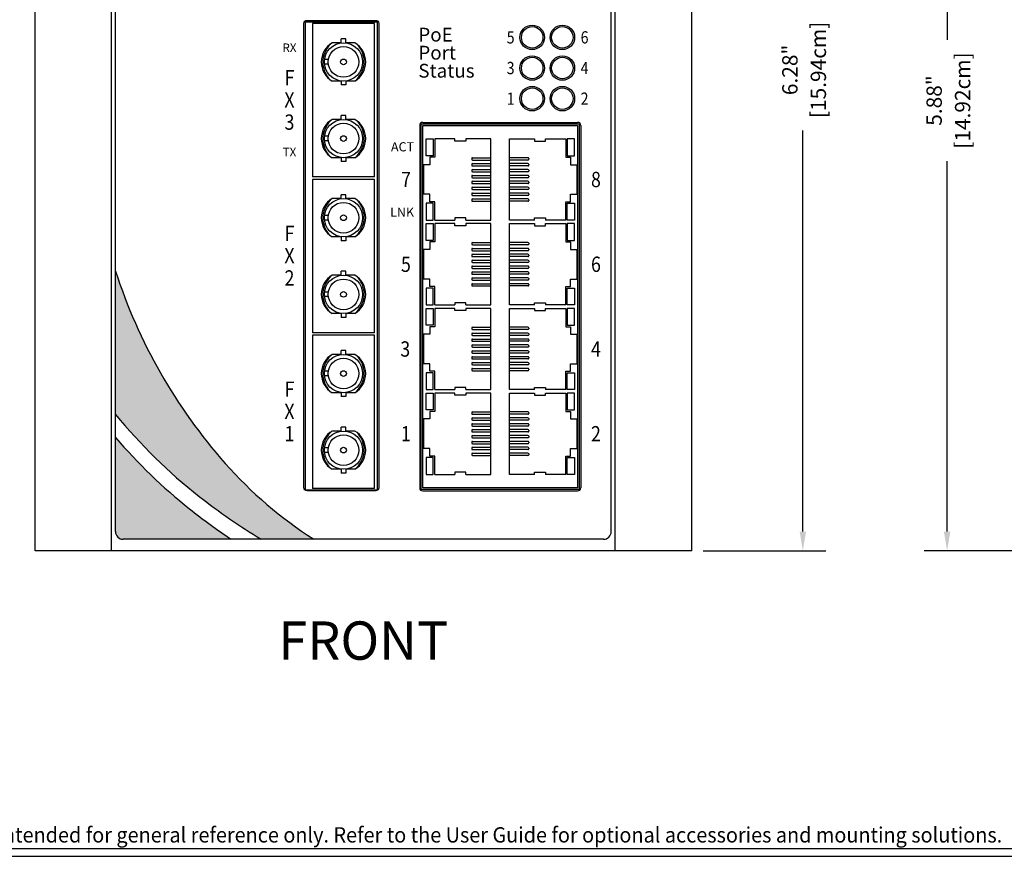
# Model space of a CAD drawing. Units: inches. Extents: x -9 to 35.6, y 0.8 to 34.
# Drawn here: x -5.4 to 1, y 16.4 to 21.9 of the extents above; entities that cross this region are included whole.
import ezdxf
from ezdxf.enums import TextEntityAlignment as Align

# ---------------------------------------------------------------- set-up
doc = ezdxf.new("R2010")
doc.units = ezdxf.units.IN
doc.header["$LTSCALE"] = 0.5
doc.header["$MEASUREMENT"] = 0
for name, color, linetype in [('Dimensions', 5, 'Continuous'), ('EnclosureSilkScreen', 7, 'Continuous'), ('Logo-Shade2', 12, 'Continuous'), ('Red Lion BorderLine', 7, 'Continuous'), ('RedLion Overlay', 7, 'Continuous'), ('Text', 7, 'Continuous')]:
    doc.layers.add(name, color=color, linetype=linetype)
doc.styles.add('N-Tron ArialBold', font='arialbd.ttf')
doc.styles.add('N-TRON-A', font='tahoma.ttf')
doc.styles.add('N-TRON-B', font='simplex.shx')
doc.styles.add('N-TRON-D', font='tahomabd.ttf')
doc.dimstyles.new('N-Tron 0.00', dxfattribs={"dimtxt": 0.1, "dimasz": 0.125, "dimexe": 0.15, "dimexo": 0.075, "dimgap": 0.025, "dimtad": 0, "dimzin": 0, "dimdsep": 46, "dimtxsty": 'N-TRON-B', "dimcen": 0.15, "dimclrd": 256, "dimclre": 256, "dimclrt": 256, "dimadec": 0, "dimazin": 0, "dimtfac": 1, "dimtofl": 0, "dimtmove": 0, "dimatfit": 3, "dimfxl": 0, "dimtolj": 1, "dimtzin": 0, "dimlwd": -1, "dimlwe": -1, "dimarcsym": 0})

# ---------------------------------------------------------------- blocks, each defined once
blk = doc.blocks.new('*D8')
at = {"layer": 'Defpoints', "color": 0, "linetype": 'Continuous'}
for p in [(-3.1323, 24.7139), (-0.3111, 24.7139), (-1.0363, 18.4381)]:
    blk.add_point(p, dxfattribs=at)
at = {"layer": 'Dimensions', "linetype": 'Continuous'}
for p, q in [((-3.0573, 24.7139), (-0.1611, 24.7139)), ((-0.3111, 24.5889), (-0.3111, 21.9725)), ((-0.3111, 18.5631), (-0.3111, 21.1796)), ((-0.9613, 18.4381), (-0.1611, 18.4381))]:
    blk.add_line(p, q, dxfattribs=at)
for points in [[(-0.3319, 24.5889), (-0.2903, 24.5889), (-0.3111, 24.7139)], [(-0.3319, 18.5631), (-0.2903, 18.5631), (-0.3111, 18.4381)]]:
    blk.add_solid(points, dxfattribs=at)
at = {"layer": 'Dimensions', "linetype": 'Continuous', "char_height": 0.1, "attachment_point": 5, "rotation": 90, "style": 'N-TRON-B'}
for s, insert in [('\\A1;[15.94cm]', (-0.2099, 21.576)), ('\\A1;6.28"', (-0.3956, 21.576))]:
    blk.add_mtext(s, dxfattribs=dict(at, insert=insert))
blk = doc.blocks.new('*D9')
at = {"layer": 'Defpoints', "color": 0, "linetype": 'Continuous'}
for p in [(0.6301, 24.3139), (1.4637, 24.3139), (1.4637, 18.4381)]:
    blk.add_point(p, dxfattribs=at)
at = {"layer": 'Dimensions', "linetype": 'Continuous'}
for p, q in [((1.3887, 24.3139), (0.4801, 24.3139)), ((0.6301, 24.1889), (0.6301, 21.7725)), ((0.6301, 18.5631), (0.6301, 20.9796)), ((1.3887, 18.4381), (0.4801, 18.4381))]:
    blk.add_line(p, q, dxfattribs=at)
for points in [[(0.6092, 24.1889), (0.6509, 24.1889), (0.6301, 24.3139)], [(0.6092, 18.5631), (0.6509, 18.5631), (0.6301, 18.4381)]]:
    blk.add_solid(points, dxfattribs=at)
at = {"layer": 'Dimensions', "linetype": 'Continuous', "char_height": 0.1, "attachment_point": 5, "rotation": 90, "style": 'N-TRON-B'}
for s, insert in [('\\A1;[14.92cm]', (0.7312, 21.376)), ('\\A1;5.88"', (0.5455, 21.376))]:
    blk.add_mtext(s, dxfattribs=dict(at, insert=insert))

msp = doc.modelspace()

# ---------------------------------------------------------------- hatches: boundary and pattern name
at = {"layer": 'Logo-Shade2'}
h = msp.add_hatch(color=256, dxfattribs=at)
h.paths.add_polyline_path([(-4.7952, 20.2631), (-4.7952, 19.328, 0.055393), (-4.2486, 18.7927, 0.029893), (-3.8439, 18.5131), (-3.5019, 18.5131, -0.069275), (-4.0793, 19.0085, -0.102859)])
h.paths.add_polyline_path([(-4.7952, 19.1768), (-4.7952, 18.5631, 0.414214), (-4.7452, 18.5131), (-4.0404, 18.5131, -0.019933), (-4.312, 18.712, -0.047077)], flags=17)

# ---------------------------------------------------------------- linework, layer by layer
for p, q in [((-5.3202, 18.4381), (-5.3202, 24.3139)), ((-4.8202, 18.4381), (-4.8202, 24.3139)), ((-1.5363, 18.4381), (-1.5363, 24.3139)), ((-1.0363, 18.4381), (-1.0363, 24.3139)), ((-4.7952, 18.5631), (-4.7952, 24.1889)), ((-1.5613, 18.5631), (-1.5613, 24.1889)), ((-2.8103, 21.2137), (-2.8103, 18.8487)), ((-2.7903, 21.2337), (-1.7803, 21.2337)), ((-1.7603, 21.2137), (-1.7603, 18.8487)), ((-2.7903, 18.8287), (-1.7803, 18.8287)), ((-1.6113, 18.5131), (-4.7452, 18.5131)), ((-1.0363, 18.4381), (-5.3202, 18.4381))]:
    msp.add_line(p, q)
at = {"color": 253}
for p, q in [((-3.5557, 21.8887), (-3.0877, 21.8887)), ((-3.5557, 18.8337), (-3.5557, 21.8887)), ((-3.1045, 21.8779), (-3.5108, 21.8779)), ((-3.5108, 21.8779), (-3.5108, 20.8779)), ((-3.1045, 20.8779), (-3.1045, 21.8779)), ((-3.0877, 21.8887), (-3.0877, 18.8337)), ((-3.3227, 21.752), (-3.3227, 21.7781)), ((-3.2927, 21.7781), (-3.3227, 21.7781)), ((-3.2927, 21.752), (-3.2927, 21.7781)), ((-3.3227, 21.7529), (-3.3812, 21.7529)), ((-3.2342, 21.7529), (-3.2927, 21.7529)), ((-3.4065, 21.6429), (-3.4318, 21.6429)), ((-3.4065, 21.6129), (-3.4318, 21.6129)), ((-3.3227, 21.5029), (-3.3812, 21.5029)), ((-3.3227, 21.5038), (-3.3227, 21.4777)), ((-3.2927, 21.4777), (-3.3227, 21.4777)), ((-3.2927, 21.5038), (-3.2927, 21.4777)), ((-3.2342, 21.5029), (-3.2927, 21.5029)), ((-3.3227, 21.252), (-3.3227, 21.2781)), ((-3.2927, 21.2781), (-3.3227, 21.2781)), ((-3.2927, 21.252), (-3.2927, 21.2781)), ((-3.3227, 21.2529), (-3.3812, 21.2529)), ((-3.2342, 21.2529), (-3.2927, 21.2529)), ((-2.7903, 18.8487), (-2.7903, 21.2137)), ((-2.7903, 21.2137), (-1.7803, 21.2137)), ((-1.7803, 21.2137), (-1.7803, 18.8487)), ((-3.4065, 21.1429), (-3.4318, 21.1429)), ((-3.4065, 21.1129), (-3.4318, 21.1129)), ((-2.7692, 21.0162), (-2.7692, 21.1257)), ((-2.7692, 21.1257), (-2.7228, 21.1257)), ((-2.7228, 21.1257), (-2.7228, 21.0162)), ((-2.5809, 21.1257), (-2.7128, 21.1257)), ((-2.7128, 21.1257), (-2.7128, 21.0062)), ((-2.5809, 21.1119), (-2.5809, 21.1257)), ((-2.5088, 21.1119), (-2.5809, 21.1119)), ((-2.3462, 21.1257), (-2.5088, 21.1257)), ((-2.5088, 21.1257), (-2.5088, 21.1119)), ((-2.3462, 20.5957), (-2.3462, 21.1257)), ((-2.2243, 20.5957), (-2.2243, 21.1257)), ((-2.2243, 21.1257), (-2.0617, 21.1257)), ((-2.0617, 21.1257), (-2.0617, 21.1119)), ((-2.0617, 21.1119), (-1.9896, 21.1119)), ((-1.9896, 21.1119), (-1.9896, 21.1257)), ((-1.9896, 21.1257), (-1.8577, 21.1257)), ((-1.8577, 21.1257), (-1.8577, 21.0062)), ((-1.8013, 21.1257), (-1.8477, 21.1257)), ((-1.8477, 21.1257), (-1.8477, 21.0162)), ((-1.8013, 21.0162), (-1.8013, 21.1257)), ((-2.7228, 21.0162), (-2.7692, 21.0162)), ((-2.7435, 21.0062), (-2.7435, 20.9575)), ((-2.7128, 21.0062), (-2.7435, 21.0062)), ((-1.8577, 21.0062), (-1.827, 21.0062)), ((-1.8477, 21.0162), (-1.8013, 21.0162)), ((-1.827, 21.0062), (-1.827, 20.9575)), ((-3.3227, 21.0029), (-3.3812, 21.0029)), ((-3.3227, 21.0038), (-3.3227, 20.9777)), ((-3.2927, 20.9777), (-3.3227, 20.9777)), ((-3.2927, 21.0038), (-3.2927, 20.9777)), ((-3.2342, 21.0029), (-3.2927, 21.0029)), ((-2.7435, 20.9575), (-2.7856, 20.9575)), ((-2.7856, 20.9575), (-2.7856, 20.764)), ((-2.4712, 20.9976), (-2.4712, 20.9926)), ((-2.4712, 20.9592), (-2.4712, 20.9542)), ((-2.4662, 21.0026), (-2.3462, 21.0026)), ((-2.4662, 20.9876), (-2.3462, 20.9876)), ((-2.4662, 20.9642), (-2.3462, 20.9642)), ((-2.4662, 20.9492), (-2.3462, 20.9492)), ((-2.1043, 21.0026), (-2.2243, 21.0026)), ((-2.1043, 20.9876), (-2.2243, 20.9876)), ((-2.1043, 20.9642), (-2.2243, 20.9642)), ((-2.1043, 20.9492), (-2.2243, 20.9492)), ((-2.0993, 20.9976), (-2.0993, 20.9926)), ((-2.0993, 20.9592), (-2.0993, 20.9542)), ((-1.827, 20.9575), (-1.7849, 20.9575)), ((-1.7849, 20.9575), (-1.7849, 20.764)), ((-3.1045, 20.8779), (-3.5108, 20.8779)), ((-2.4712, 20.9208), (-2.4712, 20.9158)), ((-2.4712, 20.8824), (-2.4712, 20.8774)), ((-2.4662, 20.9258), (-2.3462, 20.9258)), ((-2.4662, 20.9108), (-2.3462, 20.9108)), ((-2.4662, 20.8874), (-2.3462, 20.8874)), ((-2.1043, 20.9258), (-2.2243, 20.9258)), ((-2.1043, 20.9108), (-2.2243, 20.9108)), ((-2.1043, 20.8874), (-2.2243, 20.8874)), ((-2.0993, 20.9208), (-2.0993, 20.9158)), ((-2.0993, 20.8824), (-2.0993, 20.8774)), ((-3.1045, 20.8612), (-3.5108, 20.8612)), ((-3.5108, 20.8612), (-3.5108, 19.8612)), ((-3.1045, 19.8612), (-3.1045, 20.8612)), ((-2.4712, 20.844), (-2.4712, 20.839)), ((-2.4662, 20.8724), (-2.3462, 20.8724)), ((-2.4662, 20.849), (-2.3462, 20.849)), ((-2.4662, 20.834), (-2.3462, 20.834)), ((-2.1043, 20.8724), (-2.2243, 20.8724)), ((-2.1043, 20.849), (-2.2243, 20.849)), ((-2.1043, 20.834), (-2.2243, 20.834)), ((-2.0993, 20.844), (-2.0993, 20.839)), ((-3.3227, 20.7353), (-3.3227, 20.7615)), ((-3.2927, 20.7615), (-3.3227, 20.7615)), ((-3.2927, 20.7353), (-3.2927, 20.7615)), ((-2.7435, 20.764), (-2.7856, 20.764)), ((-2.7435, 20.7152), (-2.7435, 20.764)), ((-2.4712, 20.8056), (-2.4712, 20.8006)), ((-2.4712, 20.7673), (-2.4712, 20.7623)), ((-2.4662, 20.8106), (-2.3462, 20.8106)), ((-2.4662, 20.7956), (-2.3462, 20.7956)), ((-2.4662, 20.7723), (-2.3462, 20.7723)), ((-2.4662, 20.7573), (-2.3462, 20.7573)), ((-2.1043, 20.8106), (-2.2243, 20.8106)), ((-2.1043, 20.7956), (-2.2243, 20.7956)), ((-2.1043, 20.7723), (-2.2243, 20.7723)), ((-2.1043, 20.7573), (-2.2243, 20.7573)), ((-2.0993, 20.8056), (-2.0993, 20.8006)), ((-2.0993, 20.7673), (-2.0993, 20.7623)), ((-1.827, 20.7152), (-1.827, 20.764)), ((-1.827, 20.764), (-1.7849, 20.764)), ((-3.3227, 20.7362), (-3.3812, 20.7362)), ((-3.2342, 20.7362), (-3.2927, 20.7362)), ((-2.7692, 20.7052), (-2.7692, 20.5957)), ((-2.7228, 20.7052), (-2.7692, 20.7052)), ((-2.7128, 20.7152), (-2.7435, 20.7152)), ((-2.7228, 20.5957), (-2.7228, 20.7052)), ((-2.7128, 20.5957), (-2.7128, 20.7152)), ((-2.4712, 20.7289), (-2.4712, 20.7239)), ((-2.4662, 20.7339), (-2.3462, 20.7339)), ((-2.4662, 20.7189), (-2.3462, 20.7189)), ((-2.1043, 20.7339), (-2.2243, 20.7339)), ((-2.1043, 20.7189), (-2.2243, 20.7189)), ((-2.0993, 20.7289), (-2.0993, 20.7239)), ((-1.8577, 20.5957), (-1.8577, 20.7152)), ((-1.8577, 20.7152), (-1.827, 20.7152)), ((-1.8477, 20.7052), (-1.8013, 20.7052)), ((-1.8477, 20.5957), (-1.8477, 20.7052)), ((-1.8013, 20.7052), (-1.8013, 20.5957)), ((-3.4065, 20.6262), (-3.4318, 20.6262)), ((-3.4065, 20.5962), (-3.4318, 20.5962)), ((-2.7692, 20.5957), (-2.7228, 20.5957)), ((-2.7692, 20.4632), (-2.7692, 20.5727)), ((-2.7692, 20.5727), (-2.7228, 20.5727)), ((-2.7228, 20.5727), (-2.7228, 20.4632)), ((-2.7128, 20.5957), (-2.5809, 20.5957)), ((-2.5809, 20.5727), (-2.7128, 20.5727)), ((-2.7128, 20.5727), (-2.7128, 20.4532)), ((-2.5088, 20.6095), (-2.5809, 20.6095)), ((-2.5809, 20.6095), (-2.5809, 20.5957)), ((-2.5809, 20.5589), (-2.5809, 20.5727)), ((-2.5088, 20.5589), (-2.5809, 20.5589)), ((-2.5088, 20.5957), (-2.5088, 20.6095)), ((-2.5088, 20.5957), (-2.3462, 20.5957)), ((-2.3462, 20.5727), (-2.5088, 20.5727)), ((-2.5088, 20.5727), (-2.5088, 20.5589)), ((-2.3462, 20.0427), (-2.3462, 20.5727)), ((-2.0617, 20.5957), (-2.2243, 20.5957)), ((-2.2243, 20.0427), (-2.2243, 20.5727)), ((-2.2243, 20.5727), (-2.0617, 20.5727)), ((-2.0617, 20.5957), (-2.0617, 20.6095)), ((-2.0617, 20.6095), (-1.9896, 20.6095)), ((-2.0617, 20.5727), (-2.0617, 20.5589)), ((-2.0617, 20.5589), (-1.9896, 20.5589)), ((-1.9896, 20.6095), (-1.9896, 20.5957)), ((-1.8577, 20.5957), (-1.9896, 20.5957)), ((-1.9896, 20.5589), (-1.9896, 20.5727)), ((-1.9896, 20.5727), (-1.8577, 20.5727)), ((-1.8577, 20.5727), (-1.8577, 20.4532)), ((-1.8013, 20.5957), (-1.8477, 20.5957)), ((-1.8013, 20.5727), (-1.8477, 20.5727)), ((-1.8477, 20.5727), (-1.8477, 20.4632)), ((-1.8013, 20.4632), (-1.8013, 20.5727)), ((-3.3227, 20.4862), (-3.3812, 20.4862)), ((-3.3227, 20.4871), (-3.3227, 20.461)), ((-3.2927, 20.461), (-3.3227, 20.461)), ((-3.2927, 20.4871), (-3.2927, 20.461)), ((-3.2342, 20.4862), (-3.2927, 20.4862)), ((-2.7228, 20.4632), (-2.7692, 20.4632)), ((-2.7435, 20.4532), (-2.7435, 20.4045)), ((-2.7128, 20.4532), (-2.7435, 20.4532)), ((-2.4712, 20.4446), (-2.4712, 20.4396)), ((-2.4662, 20.4496), (-2.3462, 20.4496)), ((-2.4662, 20.4346), (-2.3462, 20.4346)), ((-2.1043, 20.4496), (-2.2243, 20.4496)), ((-2.1043, 20.4346), (-2.2243, 20.4346)), ((-2.0993, 20.4446), (-2.0993, 20.4396)), ((-1.8577, 20.4532), (-1.827, 20.4532)), ((-1.8477, 20.4632), (-1.8013, 20.4632)), ((-1.827, 20.4532), (-1.827, 20.4045)), ((-2.7435, 20.4045), (-2.7856, 20.4045)), ((-2.7856, 20.4045), (-2.7856, 20.211)), ((-2.4712, 20.4062), (-2.4712, 20.4012)), ((-2.4712, 20.3678), (-2.4712, 20.3628)), ((-2.4662, 20.4112), (-2.3462, 20.4112)), ((-2.4662, 20.3962), (-2.3462, 20.3962)), ((-2.4662, 20.3728), (-2.3462, 20.3728)), ((-2.1043, 20.4112), (-2.2243, 20.4112)), ((-2.1043, 20.3962), (-2.2243, 20.3962)), ((-2.1043, 20.3728), (-2.2243, 20.3728)), ((-2.0993, 20.4062), (-2.0993, 20.4012)), ((-2.0993, 20.3678), (-2.0993, 20.3628)), ((-1.827, 20.4045), (-1.7849, 20.4045)), ((-1.7849, 20.4045), (-1.7849, 20.211)), ((-2.4712, 20.3294), (-2.4712, 20.3244)), ((-2.4662, 20.3578), (-2.3462, 20.3578)), ((-2.4662, 20.3344), (-2.3462, 20.3344)), ((-2.4662, 20.3194), (-2.3462, 20.3194)), ((-2.1043, 20.3578), (-2.2243, 20.3578)), ((-2.1043, 20.3344), (-2.2243, 20.3344)), ((-2.1043, 20.3194), (-2.2243, 20.3194)), ((-2.0993, 20.3294), (-2.0993, 20.3244)), ((-3.3227, 20.2362), (-3.3812, 20.2362)), ((-3.3227, 20.2353), (-3.3227, 20.2615)), ((-3.2927, 20.2615), (-3.3227, 20.2615)), ((-3.2927, 20.2353), (-3.2927, 20.2615)), ((-3.2342, 20.2362), (-3.2927, 20.2362)), ((-2.4712, 20.291), (-2.4712, 20.286)), ((-2.4712, 20.2526), (-2.4712, 20.2476)), ((-2.4662, 20.296), (-2.3462, 20.296)), ((-2.4662, 20.281), (-2.3462, 20.281)), ((-2.4662, 20.2576), (-2.3462, 20.2576)), ((-2.4662, 20.2426), (-2.3462, 20.2426)), ((-2.1043, 20.296), (-2.2243, 20.296)), ((-2.1043, 20.281), (-2.2243, 20.281)), ((-2.1043, 20.2576), (-2.2243, 20.2576)), ((-2.1043, 20.2426), (-2.2243, 20.2426)), ((-2.0993, 20.291), (-2.0993, 20.286)), ((-2.0993, 20.2526), (-2.0993, 20.2476)), ((-2.7435, 20.211), (-2.7856, 20.211)), ((-2.7435, 20.1622), (-2.7435, 20.211)), ((-2.4712, 20.2143), (-2.4712, 20.2093)), ((-2.4712, 20.1759), (-2.4712, 20.1709)), ((-2.4662, 20.2193), (-2.3462, 20.2193)), ((-2.4662, 20.2043), (-2.3462, 20.2043)), ((-2.4662, 20.1809), (-2.3462, 20.1809)), ((-2.1043, 20.2193), (-2.2243, 20.2193)), ((-2.1043, 20.2043), (-2.2243, 20.2043)), ((-2.1043, 20.1809), (-2.2243, 20.1809)), ((-2.0993, 20.2143), (-2.0993, 20.2093)), ((-2.0993, 20.1759), (-2.0993, 20.1709)), ((-1.827, 20.1622), (-1.827, 20.211)), ((-1.827, 20.211), (-1.7849, 20.211)), ((-3.4065, 20.1262), (-3.4318, 20.1262)), ((-2.7692, 20.1522), (-2.7692, 20.0427)), ((-2.7228, 20.1522), (-2.7692, 20.1522)), ((-2.7128, 20.1622), (-2.7435, 20.1622)), ((-2.7228, 20.0427), (-2.7228, 20.1522)), ((-2.7128, 20.0427), (-2.7128, 20.1622)), ((-2.4662, 20.1659), (-2.3462, 20.1659)), ((-2.1043, 20.1659), (-2.2243, 20.1659)), ((-1.8577, 20.0427), (-1.8577, 20.1622)), ((-1.8577, 20.1622), (-1.827, 20.1622)), ((-1.8477, 20.1522), (-1.8013, 20.1522)), ((-1.8477, 20.0427), (-1.8477, 20.1522)), ((-1.8013, 20.1522), (-1.8013, 20.0427)), ((-3.4065, 20.0962), (-3.4318, 20.0962)), ((-2.7692, 20.0427), (-2.7228, 20.0427)), ((-2.7128, 20.0427), (-2.5809, 20.0427)), ((-2.5088, 20.0565), (-2.5809, 20.0565)), ((-2.5809, 20.0565), (-2.5809, 20.0427)), ((-2.5088, 20.0427), (-2.5088, 20.0565)), ((-2.5088, 20.0427), (-2.3462, 20.0427)), ((-2.0617, 20.0427), (-2.2243, 20.0427)), ((-2.0617, 20.0427), (-2.0617, 20.0565)), ((-2.0617, 20.0565), (-1.9896, 20.0565)), ((-1.9896, 20.0565), (-1.9896, 20.0427)), ((-1.8577, 20.0427), (-1.9896, 20.0427)), ((-1.8013, 20.0427), (-1.8477, 20.0427)), ((-3.3227, 19.9862), (-3.3812, 19.9862)), ((-3.3227, 19.9871), (-3.3227, 19.961)), ((-3.2927, 19.9871), (-3.2927, 19.961)), ((-3.2342, 19.9862), (-3.2927, 19.9862)), ((-2.7692, 19.9102), (-2.7692, 20.0197)), ((-2.7692, 20.0197), (-2.7228, 20.0197)), ((-2.7228, 20.0197), (-2.7228, 19.9102)), ((-2.5809, 20.0197), (-2.7128, 20.0197)), ((-2.7128, 20.0197), (-2.7128, 19.9002)), ((-2.5809, 20.0059), (-2.5809, 20.0197)), ((-2.5088, 20.0059), (-2.5809, 20.0059)), ((-2.3462, 20.0197), (-2.5088, 20.0197)), ((-2.5088, 20.0197), (-2.5088, 20.0059)), ((-2.3462, 19.4897), (-2.3462, 20.0197)), ((-2.2243, 19.4897), (-2.2243, 20.0197)), ((-2.2243, 20.0197), (-2.0617, 20.0197)), ((-2.0617, 20.0197), (-2.0617, 20.0059)), ((-2.0617, 20.0059), (-1.9896, 20.0059)), ((-1.9896, 20.0059), (-1.9896, 20.0197)), ((-1.9896, 20.0197), (-1.8577, 20.0197)), ((-1.8577, 20.0197), (-1.8577, 19.9002)), ((-1.8013, 20.0197), (-1.8477, 20.0197)), ((-1.8477, 20.0197), (-1.8477, 19.9102)), ((-1.8013, 19.9102), (-1.8013, 20.0197)), ((-3.2927, 19.961), (-3.3227, 19.961)), ((-3.1045, 19.8612), (-3.5108, 19.8612)), ((-2.7435, 19.8515), (-2.7856, 19.8515)), ((-2.7856, 19.8515), (-2.7856, 19.658)), ((-2.7228, 19.9102), (-2.7692, 19.9102)), ((-2.7435, 19.9002), (-2.7435, 19.8515)), ((-2.7128, 19.9002), (-2.7435, 19.9002)), ((-2.4712, 19.8916), (-2.4712, 19.8866)), ((-2.4712, 19.8532), (-2.4712, 19.8482)), ((-2.4662, 19.8966), (-2.3462, 19.8966)), ((-2.4662, 19.8816), (-2.3462, 19.8816)), ((-2.4662, 19.8582), (-2.3462, 19.8582)), ((-2.1043, 19.8966), (-2.2243, 19.8966)), ((-2.1043, 19.8816), (-2.2243, 19.8816)), ((-2.1043, 19.8582), (-2.2243, 19.8582)), ((-2.0993, 19.8916), (-2.0993, 19.8866)), ((-2.0993, 19.8532), (-2.0993, 19.8482)), ((-1.8577, 19.9002), (-1.827, 19.9002)), ((-1.8477, 19.9102), (-1.8013, 19.9102)), ((-1.827, 19.9002), (-1.827, 19.8515)), ((-1.827, 19.8515), (-1.7849, 19.8515)), ((-1.7849, 19.8515), (-1.7849, 19.658)), ((-3.1045, 19.8446), (-3.5108, 19.8446)), ((-3.5108, 19.8446), (-3.5108, 18.8446)), ((-3.1045, 18.8446), (-3.1045, 19.8446)), ((-2.4712, 19.8148), (-2.4712, 19.8098)), ((-2.4662, 19.8432), (-2.3462, 19.8432)), ((-2.4662, 19.8198), (-2.3462, 19.8198)), ((-2.4662, 19.8048), (-2.3462, 19.8048)), ((-2.1043, 19.8432), (-2.2243, 19.8432)), ((-2.1043, 19.8198), (-2.2243, 19.8198)), ((-2.1043, 19.8048), (-2.2243, 19.8048)), ((-2.0993, 19.8148), (-2.0993, 19.8098)), ((-3.3227, 19.7187), (-3.3227, 19.7448)), ((-3.2927, 19.7448), (-3.3227, 19.7448)), ((-3.2927, 19.7187), (-3.2927, 19.7448)), ((-2.4712, 19.7764), (-2.4712, 19.7714)), ((-2.4712, 19.738), (-2.4712, 19.733)), ((-2.4662, 19.7814), (-2.3462, 19.7814)), ((-2.4662, 19.7664), (-2.3462, 19.7664)), ((-2.4662, 19.743), (-2.3462, 19.743)), ((-2.4662, 19.728), (-2.3462, 19.728)), ((-2.1043, 19.7814), (-2.2243, 19.7814)), ((-2.1043, 19.7664), (-2.2243, 19.7664)), ((-2.1043, 19.743), (-2.2243, 19.743)), ((-2.1043, 19.728), (-2.2243, 19.728)), ((-2.0993, 19.7764), (-2.0993, 19.7714)), ((-2.0993, 19.738), (-2.0993, 19.733)), ((-3.3227, 19.7196), (-3.3812, 19.7196)), ((-3.2342, 19.7196), (-3.2927, 19.7196)), ((-2.7435, 19.658), (-2.7856, 19.658)), ((-2.7435, 19.6092), (-2.7435, 19.658)), ((-2.4712, 19.6996), (-2.4712, 19.6946)), ((-2.4712, 19.6613), (-2.4712, 19.6563)), ((-2.4662, 19.7046), (-2.3462, 19.7046)), ((-2.4662, 19.6896), (-2.3462, 19.6896)), ((-2.4662, 19.6663), (-2.3462, 19.6663)), ((-2.1043, 19.7046), (-2.2243, 19.7046)), ((-2.1043, 19.6896), (-2.2243, 19.6896)), ((-2.1043, 19.6663), (-2.2243, 19.6663)), ((-2.0993, 19.6996), (-2.0993, 19.6946)), ((-2.0993, 19.6613), (-2.0993, 19.6563)), ((-1.827, 19.6092), (-1.827, 19.658)), ((-1.827, 19.658), (-1.7849, 19.658)), ((-3.4065, 19.6096), (-3.4318, 19.6096)), ((-2.7692, 19.5992), (-2.7692, 19.4897)), ((-2.7228, 19.5992), (-2.7692, 19.5992)), ((-2.7128, 19.6092), (-2.7435, 19.6092)), ((-2.7228, 19.4897), (-2.7228, 19.5992)), ((-2.7128, 19.4897), (-2.7128, 19.6092)), ((-2.4712, 19.6229), (-2.4712, 19.6179)), ((-2.4662, 19.6513), (-2.3462, 19.6513)), ((-2.4662, 19.6279), (-2.3462, 19.6279)), ((-2.4662, 19.6129), (-2.3462, 19.6129)), ((-2.1043, 19.6513), (-2.2243, 19.6513)), ((-2.1043, 19.6279), (-2.2243, 19.6279)), ((-2.1043, 19.6129), (-2.2243, 19.6129)), ((-2.0993, 19.6229), (-2.0993, 19.6179)), ((-1.8577, 19.4897), (-1.8577, 19.6092)), ((-1.8577, 19.6092), (-1.827, 19.6092)), ((-1.8477, 19.5992), (-1.8013, 19.5992)), ((-1.8477, 19.4897), (-1.8477, 19.5992)), ((-1.8013, 19.5992), (-1.8013, 19.4897)), ((-3.4065, 19.5796), (-3.4318, 19.5796)), ((-3.3227, 19.4696), (-3.3812, 19.4696)), ((-3.3227, 19.4705), (-3.3227, 19.4443)), ((-3.2927, 19.4705), (-3.2927, 19.4443)), ((-3.2342, 19.4696), (-3.2927, 19.4696)), ((-2.7692, 19.4897), (-2.7228, 19.4897)), ((-2.7692, 19.3572), (-2.7692, 19.4667)), ((-2.7692, 19.4667), (-2.7228, 19.4667)), ((-2.7228, 19.4667), (-2.7228, 19.3572)), ((-2.7128, 19.4897), (-2.5809, 19.4897)), ((-2.5809, 19.4667), (-2.7128, 19.4667)), ((-2.7128, 19.4667), (-2.7128, 19.3472)), ((-2.5088, 19.5035), (-2.5809, 19.5035)), ((-2.5809, 19.5035), (-2.5809, 19.4897)), ((-2.5809, 19.4529), (-2.5809, 19.4667)), ((-2.5088, 19.4897), (-2.5088, 19.5035)), ((-2.5088, 19.4897), (-2.3462, 19.4897)), ((-2.3462, 19.4667), (-2.5088, 19.4667)), ((-2.5088, 19.4667), (-2.5088, 19.4529)), ((-2.3462, 18.9367), (-2.3462, 19.4667)), ((-2.0617, 19.4897), (-2.2243, 19.4897)), ((-2.2243, 18.9367), (-2.2243, 19.4667)), ((-2.2243, 19.4667), (-2.0617, 19.4667)), ((-2.0617, 19.4897), (-2.0617, 19.5035)), ((-2.0617, 19.5035), (-1.9896, 19.5035)), ((-2.0617, 19.4667), (-2.0617, 19.4529)), ((-1.9896, 19.5035), (-1.9896, 19.4897)), ((-1.8577, 19.4897), (-1.9896, 19.4897)), ((-1.9896, 19.4529), (-1.9896, 19.4667)), ((-1.9896, 19.4667), (-1.8577, 19.4667)), ((-1.8577, 19.4667), (-1.8577, 19.3472)), ((-1.8013, 19.4897), (-1.8477, 19.4897)), ((-1.8013, 19.4667), (-1.8477, 19.4667)), ((-1.8477, 19.4667), (-1.8477, 19.3572)), ((-1.8013, 19.3572), (-1.8013, 19.4667)), ((-3.2927, 19.4443), (-3.3227, 19.4443)), ((-2.5088, 19.4529), (-2.5809, 19.4529)), ((-2.0617, 19.4529), (-1.9896, 19.4529)), ((-2.7228, 19.3572), (-2.7692, 19.3572)), ((-2.7435, 19.3472), (-2.7435, 19.2985)), ((-2.7128, 19.3472), (-2.7435, 19.3472)), ((-2.4712, 19.3386), (-2.4712, 19.3336)), ((-2.4662, 19.3436), (-2.3462, 19.3436)), ((-2.1043, 19.3436), (-2.2243, 19.3436)), ((-2.0993, 19.3386), (-2.0993, 19.3336)), ((-1.8577, 19.3472), (-1.827, 19.3472)), ((-1.8477, 19.3572), (-1.8013, 19.3572)), ((-1.827, 19.3472), (-1.827, 19.2985)), ((-2.7435, 19.2985), (-2.7856, 19.2985)), ((-2.7856, 19.2985), (-2.7856, 19.105)), ((-2.4712, 19.3002), (-2.4712, 19.2952)), ((-2.4662, 19.3286), (-2.3462, 19.3286)), ((-2.4662, 19.3052), (-2.3462, 19.3052)), ((-2.4662, 19.2902), (-2.3462, 19.2902)), ((-2.1043, 19.3286), (-2.2243, 19.3286)), ((-2.1043, 19.3052), (-2.2243, 19.3052)), ((-2.1043, 19.2902), (-2.2243, 19.2902)), ((-2.0993, 19.3002), (-2.0993, 19.2952)), ((-1.827, 19.2985), (-1.7849, 19.2985)), ((-1.7849, 19.2985), (-1.7849, 19.105)), ((-3.3227, 19.2196), (-3.3812, 19.2196)), ((-3.3227, 19.2187), (-3.3227, 19.2448)), ((-3.2927, 19.2448), (-3.3227, 19.2448)), ((-3.2927, 19.2187), (-3.2927, 19.2448)), ((-3.2342, 19.2196), (-3.2927, 19.2196)), ((-2.4712, 19.2618), (-2.4712, 19.2568)), ((-2.4712, 19.2234), (-2.4712, 19.2184)), ((-2.4662, 19.2668), (-2.3462, 19.2668)), ((-2.4662, 19.2518), (-2.3462, 19.2518)), ((-2.4662, 19.2284), (-2.3462, 19.2284)), ((-2.4662, 19.2134), (-2.3462, 19.2134)), ((-2.1043, 19.2668), (-2.2243, 19.2668)), ((-2.1043, 19.2518), (-2.2243, 19.2518)), ((-2.1043, 19.2284), (-2.2243, 19.2284)), ((-2.1043, 19.2134), (-2.2243, 19.2134)), ((-2.0993, 19.2618), (-2.0993, 19.2568)), ((-2.0993, 19.2234), (-2.0993, 19.2184)), ((-2.4712, 19.185), (-2.4712, 19.18)), ((-2.4712, 19.1466), (-2.4712, 19.1416)), ((-2.4662, 19.19), (-2.3462, 19.19)), ((-2.4662, 19.175), (-2.3462, 19.175)), ((-2.4662, 19.1516), (-2.3462, 19.1516)), ((-2.1043, 19.19), (-2.2243, 19.19)), ((-2.1043, 19.175), (-2.2243, 19.175)), ((-2.1043, 19.1516), (-2.2243, 19.1516)), ((-2.0993, 19.185), (-2.0993, 19.18)), ((-2.0993, 19.1466), (-2.0993, 19.1416)), ((-3.4065, 19.1096), (-3.4318, 19.1096)), ((-3.4065, 19.0796), (-3.4318, 19.0796)), ((-2.7435, 19.105), (-2.7856, 19.105)), ((-2.7435, 19.0562), (-2.7435, 19.105)), ((-2.4712, 19.1083), (-2.4712, 19.1033)), ((-2.4662, 19.1366), (-2.3462, 19.1366)), ((-2.4662, 19.1133), (-2.3462, 19.1133)), ((-2.4662, 19.0983), (-2.3462, 19.0983)), ((-2.1043, 19.1366), (-2.2243, 19.1366)), ((-2.1043, 19.1133), (-2.2243, 19.1133)), ((-2.1043, 19.0983), (-2.2243, 19.0983)), ((-2.0993, 19.1083), (-2.0993, 19.1033)), ((-1.827, 19.0562), (-1.827, 19.105)), ((-1.827, 19.105), (-1.7849, 19.105)), ((-2.7692, 19.0462), (-2.7692, 18.9367)), ((-2.7228, 19.0462), (-2.7692, 19.0462)), ((-2.7128, 19.0562), (-2.7435, 19.0562)), ((-2.7228, 18.9367), (-2.7228, 19.0462)), ((-2.7128, 18.9367), (-2.7128, 19.0562)), ((-2.4712, 19.0699), (-2.4712, 19.0649)), ((-2.4662, 19.0749), (-2.3462, 19.0749)), ((-2.4662, 19.0599), (-2.3462, 19.0599)), ((-2.1043, 19.0749), (-2.2243, 19.0749)), ((-2.1043, 19.0599), (-2.2243, 19.0599)), ((-2.0993, 19.0699), (-2.0993, 19.0649)), ((-1.8577, 18.9367), (-1.8577, 19.0562)), ((-1.8577, 19.0562), (-1.827, 19.0562)), ((-1.8477, 19.0462), (-1.8013, 19.0462)), ((-1.8477, 18.9367), (-1.8477, 19.0462)), ((-1.8013, 19.0462), (-1.8013, 18.9367)), ((-3.3227, 18.9696), (-3.3812, 18.9696)), ((-3.3227, 18.9705), (-3.3227, 18.9443)), ((-3.2927, 18.9705), (-3.2927, 18.9443)), ((-3.2342, 18.9696), (-3.2927, 18.9696)), ((-2.5088, 18.9505), (-2.5809, 18.9505)), ((-2.5809, 18.9505), (-2.5809, 18.9367)), ((-2.5088, 18.9367), (-2.5088, 18.9505)), ((-2.0617, 18.9367), (-2.0617, 18.9505)), ((-2.0617, 18.9505), (-1.9896, 18.9505)), ((-1.9896, 18.9505), (-1.9896, 18.9367)), ((-3.2927, 18.9443), (-3.3227, 18.9443)), ((-2.7692, 18.9367), (-2.7228, 18.9367)), ((-2.7128, 18.9367), (-2.5809, 18.9367)), ((-2.5088, 18.9367), (-2.3462, 18.9367)), ((-2.0617, 18.9367), (-2.2243, 18.9367)), ((-1.8577, 18.9367), (-1.9896, 18.9367)), ((-1.8013, 18.9367), (-1.8477, 18.9367)), ((-3.0877, 18.8337), (-3.5557, 18.8337)), ((-3.1045, 18.8446), (-3.5108, 18.8446)), ((-1.7803, 18.8487), (-2.7903, 18.8487))]:
    msp.add_line(p, q, dxfattribs=at)
msp.add_lwpolyline([(-3.5457, 21.8988), (-3.0977, 21.8988, -0.414214), (-3.0777, 21.8788), (-3.0777, 18.8488, -0.414214), (-3.0977, 18.8288), (-3.5457, 18.8288, -0.414214), (-3.5657, 18.8488), (-3.5657, 21.8788, -0.414214)], format="xyb", close=True)
msp.add_lwpolyline([(-2.8003, 18.8387), (-2.8003, 21.2237), (-1.7703, 21.2237), (-1.7703, 18.8387)], close=True, dxfattribs=at)
for centre in [(-2.0768, 21.7882), (-1.8798, 21.7882), (-2.0768, 21.5882), (-1.8798, 21.5882), (-2.0768, 21.3882), (-1.8798, 21.3882)]:
    msp.add_circle(centre, 0.08)
for centre, radius in [((-2.0768, 21.7882), 0.07), ((-1.8798, 21.7882), 0.07), ((-3.3077, 21.6279), 0.125), ((-3.3077, 21.6279), 0.1), ((-2.0768, 21.5882), 0.07), ((-1.8798, 21.5882), 0.07), ((-3.3077, 21.6279), 0.0185), ((-2.0768, 21.3882), 0.07), ((-1.8798, 21.3882), 0.07), ((-3.3077, 21.1279), 0.125), ((-3.3077, 21.1279), 0.1), ((-3.3077, 21.1279), 0.0185), ((-3.3077, 20.6112), 0.125), ((-3.3077, 20.6112), 0.1), ((-3.3077, 20.6112), 0.0185), ((-3.3077, 20.1112), 0.125), ((-3.3077, 20.1112), 0.1), ((-3.3077, 20.1112), 0.0185), ((-3.3077, 19.5946), 0.125), ((-3.3077, 19.5946), 0.1), ((-3.3077, 19.5946), 0.0185), ((-3.3077, 19.0946), 0.125), ((-3.3077, 19.0946), 0.1), ((-3.3077, 19.0946), 0.0185)]:
    msp.add_circle(centre, radius, dxfattribs=at)
for centre, radius, start, end in [((-3.3077, 21.6279), 0.145, 120.45031, 239.54969), ((-3.2795, 21.6253), 0.1632, 128.55772, 220.987), ((-3.3077, 21.6279), 0.145, 300.45031, 59.54969), ((-3.3359, 21.6305), 0.1632, 308.55772, 40.987), ((-3.3077, 21.1279), 0.145, 120.45031, 239.54969), ((-3.2795, 21.1253), 0.1632, 128.55772, 220.987), ((-3.3077, 21.1279), 0.145, 300.45031, 59.54969), ((-3.3359, 21.1305), 0.1632, 308.55772, 40.987), ((-2.4662, 20.9976), 0.005, 90, 180), ((-2.4662, 20.9926), 0.005, 180, 270), ((-2.4662, 20.9592), 0.005, 90, 180), ((-2.4662, 20.9542), 0.005, 180, 270), ((-2.1043, 20.9976), 0.005, 0, 90), ((-2.1043, 20.9926), 0.005, 270, 0), ((-2.1043, 20.9592), 0.005, 0, 90), ((-2.1043, 20.9542), 0.005, 270, 0), ((-2.4662, 20.9208), 0.005, 90, 180), ((-2.4662, 20.9158), 0.005, 180, 270), ((-2.4662, 20.8824), 0.005, 90, 180), ((-2.4662, 20.8774), 0.005, 180, 270), ((-2.1043, 20.9208), 0.005, 0, 90), ((-2.1043, 20.9158), 0.005, 270, 0), ((-2.1043, 20.8824), 0.005, 0, 90), ((-2.1043, 20.8774), 0.005, 270, 0), ((-2.4662, 20.844), 0.005, 90, 180), ((-2.4662, 20.839), 0.005, 180, 270), ((-2.1043, 20.844), 0.005, 0, 90), ((-2.1043, 20.839), 0.005, 270, 0), ((-2.4662, 20.8056), 0.005, 90, 180), ((-2.4662, 20.8006), 0.005, 180, 270), ((-2.4662, 20.7673), 0.005, 90, 180), ((-2.4662, 20.7623), 0.005, 180, 270), ((-2.1043, 20.8056), 0.005, 0, 90), ((-2.1043, 20.8006), 0.005, 270, 0), ((-2.1043, 20.7673), 0.005, 0, 90), ((-2.1043, 20.7623), 0.005, 270, 0), ((-3.3077, 20.6112), 0.145, 120.45031, 239.54969), ((-3.2795, 20.6086), 0.1632, 128.55772, 220.987), ((-3.3077, 20.6112), 0.145, 300.45031, 59.54969), ((-3.3359, 20.6138), 0.1632, 308.55772, 40.987), ((-2.4662, 20.7289), 0.005, 90, 180), ((-2.4662, 20.7239), 0.005, 180, 270), ((-2.1043, 20.7289), 0.005, 0, 90), ((-2.1043, 20.7239), 0.005, 270, 0), ((-2.4662, 20.4446), 0.005, 90, 180), ((-2.4662, 20.4396), 0.005, 180, 270), ((-2.1043, 20.4446), 0.005, 0, 90), ((-2.1043, 20.4396), 0.005, 270, 0), ((-2.4662, 20.4062), 0.005, 90, 180), ((-2.4662, 20.4012), 0.005, 180, 270), ((-2.4662, 20.3678), 0.005, 90, 180), ((-2.4662, 20.3628), 0.005, 180, 270), ((-2.1043, 20.4062), 0.005, 0, 90), ((-2.1043, 20.4012), 0.005, 270, 0), ((-2.1043, 20.3678), 0.005, 0, 90), ((-2.1043, 20.3628), 0.005, 270, 0), ((-2.4662, 20.3294), 0.005, 90, 180), ((-2.4662, 20.3244), 0.005, 180, 270), ((-2.1043, 20.3294), 0.005, 0, 90), ((-2.1043, 20.3244), 0.005, 270, 0), ((-3.3077, 20.1112), 0.145, 120.45031, 239.54969), ((-3.2795, 20.1086), 0.1632, 128.55772, 220.987), ((-3.3077, 20.1112), 0.145, 300.45031, 59.54969), ((-2.4662, 20.291), 0.005, 90, 180), ((-2.4662, 20.286), 0.005, 180, 270), ((-2.4662, 20.2526), 0.005, 90, 180), ((-2.4662, 20.2476), 0.005, 180, 270), ((-2.1043, 20.291), 0.005, 0, 90), ((-2.1043, 20.286), 0.005, 270, 0), ((-2.1043, 20.2526), 0.005, 0, 90), ((-2.1043, 20.2476), 0.005, 270, 0), ((-3.3359, 20.1138), 0.1632, 308.55772, 40.987), ((-2.4662, 20.2143), 0.005, 90, 180), ((-2.4662, 20.2093), 0.005, 180, 270), ((-2.4662, 20.1759), 0.005, 90, 180), ((-2.4662, 20.1709), 0.005, 180, 270), ((-2.1043, 20.2143), 0.005, 0, 90), ((-2.1043, 20.2093), 0.005, 270, 0), ((-2.1043, 20.1759), 0.005, 0, 90), ((-2.1043, 20.1709), 0.005, 270, 0), ((-2.4662, 19.8916), 0.005, 90, 180), ((-2.4662, 19.8866), 0.005, 180, 270), ((-2.4662, 19.8532), 0.005, 90, 180), ((-2.1043, 19.8916), 0.005, 0, 90), ((-2.1043, 19.8866), 0.005, 270, 0), ((-2.1043, 19.8532), 0.005, 0, 90), ((-2.4662, 19.8482), 0.005, 180, 270), ((-2.4662, 19.8148), 0.005, 90, 180), ((-2.4662, 19.8098), 0.005, 180, 270), ((-2.1043, 19.8482), 0.005, 270, 0), ((-2.1043, 19.8148), 0.005, 0, 90), ((-2.1043, 19.8098), 0.005, 270, 0), ((-2.4662, 19.7764), 0.005, 90, 180), ((-2.4662, 19.7714), 0.005, 180, 270), ((-2.4662, 19.738), 0.005, 90, 180), ((-2.4662, 19.733), 0.005, 180, 270), ((-2.1043, 19.7764), 0.005, 0, 90), ((-2.1043, 19.7714), 0.005, 270, 0), ((-2.1043, 19.738), 0.005, 0, 90), ((-2.1043, 19.733), 0.005, 270, 0), ((-3.3077, 19.5946), 0.145, 120.45031, 239.54969), ((-3.2795, 19.592), 0.1632, 128.55772, 220.987), ((-3.3077, 19.5946), 0.145, 300.45031, 59.54969), ((-3.3359, 19.5971), 0.1632, 308.55772, 40.987), ((-2.4662, 19.6996), 0.005, 90, 180), ((-2.4662, 19.6946), 0.005, 180, 270), ((-2.4662, 19.6613), 0.005, 90, 180), ((-2.4662, 19.6563), 0.005, 180, 270), ((-2.1043, 19.6996), 0.005, 0, 90), ((-2.1043, 19.6946), 0.005, 270, 0), ((-2.1043, 19.6613), 0.005, 0, 90), ((-2.1043, 19.6563), 0.005, 270, 0), ((-2.4662, 19.6229), 0.005, 90, 180), ((-2.4662, 19.6179), 0.005, 180, 270), ((-2.1043, 19.6229), 0.005, 0, 90), ((-2.1043, 19.6179), 0.005, 270, 0), ((-2.4662, 19.3386), 0.005, 90, 180), ((-2.1043, 19.3386), 0.005, 0, 90), ((-2.4662, 19.3336), 0.005, 180, 270), ((-2.4662, 19.3002), 0.005, 90, 180), ((-2.4662, 19.2952), 0.005, 180, 270), ((-2.1043, 19.3336), 0.005, 270, 0), ((-2.1043, 19.3002), 0.005, 0, 90), ((-2.1043, 19.2952), 0.005, 270, 0), ((-3.3077, 19.0946), 0.145, 120.45031, 239.54969), ((-3.2795, 19.092), 0.1632, 128.55772, 220.987), ((-3.3077, 19.0946), 0.145, 300.45031, 59.54969), ((-2.4662, 19.2618), 0.005, 90, 180), ((-2.4662, 19.2568), 0.005, 180, 270), ((-2.4662, 19.2234), 0.005, 90, 180), ((-2.4662, 19.2184), 0.005, 180, 270), ((-2.1043, 19.2618), 0.005, 0, 90), ((-2.1043, 19.2568), 0.005, 270, 0), ((-2.1043, 19.2234), 0.005, 0, 90), ((-2.1043, 19.2184), 0.005, 270, 0), ((-3.3359, 19.0971), 0.1632, 308.55772, 40.987), ((-2.4662, 19.185), 0.005, 90, 180), ((-2.4662, 19.18), 0.005, 180, 270), ((-2.4662, 19.1466), 0.005, 90, 180), ((-2.1043, 19.185), 0.005, 0, 90), ((-2.1043, 19.18), 0.005, 270, 0), ((-2.1043, 19.1466), 0.005, 0, 90), ((-2.4662, 19.1416), 0.005, 180, 270), ((-2.4662, 19.1083), 0.005, 90, 180), ((-2.4662, 19.1033), 0.005, 180, 270), ((-2.1043, 19.1416), 0.005, 270, 0), ((-2.1043, 19.1083), 0.005, 0, 90), ((-2.1043, 19.1033), 0.005, 270, 0), ((-2.4662, 19.0699), 0.005, 90, 180), ((-2.4662, 19.0649), 0.005, 180, 270), ((-2.1043, 19.0699), 0.005, 0, 90), ((-2.1043, 19.0649), 0.005, 270, 0)]:
    msp.add_arc(centre, radius, start, end, dxfattribs=at)
for centre, radius, start, end in [((-2.7903, 21.2137), 0.02, 90, 180), ((-1.7803, 21.2137), 0.02, 0, 90), ((-2.7903, 18.8487), 0.02, 180, 270), ((-1.7803, 18.8487), 0.02, 270, 0), ((-4.7452, 18.5631), 0.05, 180, 270), ((-1.6113, 18.5631), 0.05, 270, 360)]:
    msp.add_arc(centre, radius, start, end)
at = {"layer": 'Logo-Shade2'}
for points in [[(-4.7952, 20.2631, 0.102859), (-4.0793, 19.0085, 0.083378)], [(-4.7952, 19.328, 0.055393), (-4.2486, 18.7927, 0.029893), (-3.8439, 18.5131)], [(-4.7952, 19.1768, 0.047077), (-4.312, 18.712, 0.019933), (-4.0404, 18.5131)], [(-4.0793, 19.0085, 0.069275), (-3.5019, 18.5131)]]:
    msp.add_lwpolyline(points, format="xyb", dxfattribs=at)
at = {"layer": 'Red Lion BorderLine'}
for points in [[(14.6298, 33.6243), (-8.6202, 33.6243), (-8.6202, 16.4443), (14.6298, 16.4443)], [(-8.5702, 16.4943), (11.0798, 16.4943), (11.0798, 17.9943), (14.5798, 17.9943), (14.5798, 33.5743), (-8.5702, 33.5743)]]:
    msp.add_lwpolyline(points, close=True, dxfattribs=at)

# ---------------------------------------------------------------- texts
at = {"style": 'N-TRON-A'}
for s, p in [('RX', (-3.6602, 21.721)), ('TX', (-3.6602, 21.04))]:
    msp.add_text(s, height=0.055, dxfattribs=at).set_placement(p, align=Align.MIDDLE_CENTER)
at = {"layer": 'EnclosureSilkScreen', "linetype": 'Continuous', "style": 'N-Tron ArialBold', "width": 0.85}
for s, height, p in [('5', 0.08, (-2.2173, 21.7882)), ('6', 0.08, (-1.735, 21.7882)), ('3', 0.08, (-2.2173, 21.5882)), ('4', 0.08, (-1.735, 21.5882)), ('F', 0.1, (-3.6602, 21.526)), ('X', 0.1, (-3.6602, 21.3805)), ('1', 0.08, (-2.2173, 21.3882)), ('2', 0.08, (-1.735, 21.3882)), ('3', 0.1, (-3.6602, 21.2351)), ('7', 0.1, (-2.8996, 20.8607)), ('8', 0.1, (-1.6608, 20.8607)), ('F', 0.1, (-3.6602, 20.5093)), ('X', 0.1, (-3.6602, 20.3638)), ('5', 0.1, (-2.9005, 20.3077)), ('6', 0.1, (-1.6608, 20.3077)), ('2', 0.1, (-3.6602, 20.2184)), ('3', 0.1, (-2.9048, 19.7547)), ('4', 0.1, (-1.6608, 19.7547)), ('F', 0.1, (-3.6602, 19.4926)), ('X', 0.1, (-3.6602, 19.3472)), ('1', 0.1, (-3.6602, 19.2017)), ('1', 0.1, (-2.9008, 19.2017)), ('2', 0.1, (-1.6608, 19.2017))]:
    msp.add_text(s, height=height, dxfattribs=at).set_placement(p, align=Align.MIDDLE_CENTER)
at = {"layer": 'RedLion Overlay', "linetype": 'Continuous', "style": 'N-TRON-D'}
for s, p in [('PoE', (-2.8195, 21.806)), ('Port', (-2.8195, 21.6882)), ('Status', (-2.8195, 21.5704))]:
    msp.add_text(s, height=0.09, dxfattribs=at).set_placement(p, align=Align.MIDDLE_LEFT)
for s, p in [('ACT', (-2.8472, 21.0742)), ('LNK', (-2.8472, 20.6472))]:
    msp.add_text(s, height=0.06, dxfattribs=at).set_placement(p, align=Align.MIDDLE_RIGHT)
at = {"layer": 'Text', "linetype": 'Continuous', "style": 'N-TRON-A'}
msp.add_text('%%U FRONT ', height=0.25, dxfattribs=at).set_placement((-3.1782, 17.6489), align=Align.BOTTOM_CENTER)
at = {"layer": 'Text', "linetype": 'Continuous', "style": 'N-TRON-B', "width": 0.95}
msp.add_text('Note: The dimensions shown on this drawing are intended for general reference only. Refer to the User Guide for optional accessories and mounting solutions.', height=0.1, dxfattribs=at).set_placement((-8.5285, 16.5031), align=Align.BOTTOM_LEFT)

# ---------------------------------------------------------------- dimensions: what is measured, and where the dimension line sits
at = {"layer": 'Dimensions', "linetype": 'Continuous'}
for base, p1, p2, picture, middle in [((-0.3111, 24.7139), (-1.0363, 18.4381), (-3.1323, 24.7139), '*D8', (-0.3111, 21.576)), ((0.6301, 24.3139), (1.4637, 18.4381), (1.4637, 24.3139), '*D9', (0.6301, 21.376))]:
    dim = msp.add_linear_dim(base=base, p1=p1, p2=p2, angle=90, dimstyle='N-Tron 0.00', override={"dimpost": '"\\X'}, dxfattribs=at)
    dim.commit()
    dim.dimension.update_dxf_attribs({"geometry": picture, "text_midpoint": middle})

doc.saveas('drawing.dxf')
